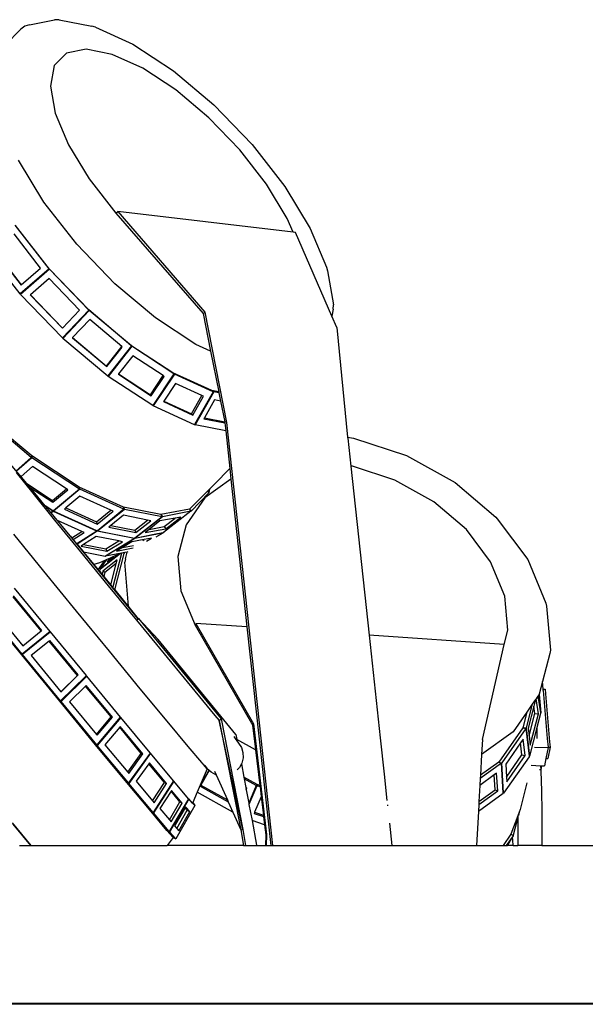
# Model space of a CAD drawing. Units: metres. Extents: x 0.82 to 8.79, y -1.73 to 1.82.
# Drawn here: x 5.73 to 6.04, y -1.73 to -1.18 of the extents above; entities that cross this region are included whole.
import ezdxf

# ---------------------------------------------------------------- set-up
doc = ezdxf.new("R2010")
doc.units = ezdxf.units.M
doc.layers.add('Edges', color=7, linetype='Continuous')

# ---------------------------------------------------------------- blocks, each defined once
blk = doc.blocks.new('Waterfalls ls')
at = {"layer": 'Edges'}
for p, q in [((-0.87658, -0.11505), (-0.87913, -0.11593)), ((-0.87658, -0.11505), (-0.86251, -0.11234)), ((-0.85999, -0.11225), (-0.86251, -0.11234)), ((-0.85999, -0.11225), (-0.84176, -0.11588)), ((-0.89011, -0.12653), (-0.88133, -0.1175)), ((-0.87913, -0.11593), (-0.88133, -0.1175)), ((-0.83967, -0.11648), (-0.84176, -0.11588)), ((-0.83967, -0.11648), (-0.81873, -0.12598)), ((-0.81873, -0.12598), (-0.79615, -0.14078)), ((-0.85596, -0.13088), (-0.86279, -0.13791)), ((-0.84489, -0.12875), (-0.85596, -0.13088)), ((-0.83033, -0.13165), (-0.84489, -0.12875)), ((-0.81326, -0.13939), (-0.83033, -0.13165)), ((-0.86279, -0.13791), (-0.8649, -0.14934)), ((-0.79486, -0.15145), (-0.81326, -0.13939)), ((-0.79615, -0.14078), (-0.77347, -0.15985)), ((-0.8649, -0.14934), (-0.86216, -0.16442)), ((-0.77638, -0.16699), (-0.79486, -0.15145)), ((-0.86216, -0.16442), (-0.85475, -0.18209)), ((-0.77347, -0.15985), (-0.75223, -0.18191)), ((-0.75907, -0.18497), (-0.77638, -0.16699)), ((-0.85475, -0.18209), (-0.84317, -0.20117)), ((-0.74412, -0.20415), (-0.75907, -0.18497)), ((-0.75223, -0.18191), (-0.73388, -0.20545)), ((-0.86847, -0.2142), (-0.88268, -0.19079)), ((-0.84317, -0.20117), (-0.82822, -0.22036)), ((-0.73255, -0.22323), (-0.74412, -0.20415)), ((-0.73388, -0.20545), (-0.71968, -0.22886)), ((-0.85013, -0.23774), (-0.86847, -0.2142)), ((-0.82822, -0.22036), (-0.82727, -0.21945)), ((-0.82727, -0.21945), (-0.77857, -0.27556)), ((-0.72929, -0.231), (-0.82727, -0.21945)), ((-0.82822, -0.22036), (-0.77952, -0.27647)), ((-0.72929, -0.231), (-0.73255, -0.22323)), ((-0.86562, -0.25135), (-0.88464, -0.22696)), ((-0.86537, -0.25156), (-0.88438, -0.22717)), ((-0.72789, -0.23116), (-0.72929, -0.231)), ((-0.71968, -0.22886), (-0.71058, -0.25056)), ((-0.87034, -0.25097), (-0.88517, -0.23194)), ((-0.7076, -0.27783), (-0.72789, -0.23116)), ((-0.88176, -0.26548), (-0.90197, -0.23955)), ((-0.89707, -0.24018), (-0.88123, -0.2605)), ((-0.89681, -0.24039), (-0.88117, -0.26045)), ((-0.82889, -0.2598), (-0.85013, -0.23774)), ((-0.86562, -0.25135), (-0.88176, -0.26548)), ((-0.8654, -0.25162), (-0.8815, -0.26569)), ((-0.88117, -0.26045), (-0.87034, -0.25097)), ((-0.86537, -0.25156), (-0.86562, -0.25135)), ((-0.86537, -0.25156), (-0.8654, -0.25162)), ((-0.84339, -0.27448), (-0.8654, -0.25162)), ((-0.84336, -0.27442), (-0.86537, -0.25156)), ((-0.71058, -0.25056), (-0.7101, -0.25263)), ((-0.7101, -0.25263), (-0.70667, -0.27149)), ((-0.86561, -0.2568), (-0.87606, -0.26594)), ((-0.84858, -0.27448), (-0.86561, -0.2568)), ((-0.88123, -0.2605), (-0.88117, -0.26045)), ((-0.80621, -0.27888), (-0.82889, -0.2598)), ((-0.8815, -0.26569), (-0.88176, -0.26548)), ((-0.8815, -0.26569), (-0.88153, -0.26575)), ((-0.85813, -0.29005), (-0.88153, -0.26575)), ((-0.87606, -0.26594), (-0.8761, -0.26598)), ((-0.8761, -0.26598), (-0.85816, -0.28462)), ((-0.87606, -0.26594), (-0.85813, -0.28456)), ((-0.85813, -0.28456), (-0.84858, -0.27448)), ((-0.84339, -0.27448), (-0.85809, -0.29001)), ((-0.84312, -0.27473), (-0.85786, -0.2903)), ((-0.84336, -0.27442), (-0.84339, -0.27448)), ((-0.81985, -0.29419), (-0.84336, -0.27442)), ((-0.84336, -0.27442), (-0.84312, -0.27473)), ((-0.81961, -0.2945), (-0.84312, -0.27473)), ((-0.70689, -0.27398), (-0.7076, -0.27783)), ((-0.70689, -0.27398), (-0.70667, -0.27149)), ((-0.84292, -0.27977), (-0.85247, -0.28986)), ((-0.82498, -0.29486), (-0.84292, -0.27977)), ((-0.78363, -0.29367), (-0.80621, -0.27888)), ((-0.77952, -0.27647), (-0.77857, -0.27556)), ((-0.77952, -0.27647), (-0.77535, -0.29743)), ((-0.77857, -0.27556), (-0.76642, -0.3373)), ((-0.70481, -0.28425), (-0.7076, -0.27783)), ((-0.85813, -0.28456), (-0.85816, -0.28462)), ((-0.70481, -0.28425), (-0.69879, -0.34556)), ((-0.85809, -0.29001), (-0.85813, -0.29005)), ((-0.85809, -0.29001), (-0.85786, -0.2903)), ((-0.83287, -0.31132), (-0.85786, -0.2903)), ((-0.85247, -0.28986), (-0.85253, -0.28992)), ((-0.85253, -0.28992), (-0.83333, -0.30606)), ((-0.85247, -0.28986), (-0.83357, -0.30575)), ((-0.83357, -0.30575), (-0.82498, -0.29486)), ((-0.83333, -0.30606), (-0.82469, -0.2951)), ((-0.81961, -0.2945), (-0.83284, -0.31128)), ((-0.81932, -0.29472), (-0.83258, -0.31155)), ((-0.82469, -0.2951), (-0.82498, -0.29486)), ((-0.79645, -0.30952), (-0.81985, -0.29419)), ((-0.81985, -0.29419), (-0.81961, -0.2945)), ((-0.81985, -0.29419), (-0.81932, -0.29472)), ((-0.79592, -0.31005), (-0.81932, -0.29472)), ((-0.77535, -0.29743), (-0.78363, -0.29367)), ((-0.81881, -0.30007), (-0.82676, -0.31016)), ((-0.80196, -0.31111), (-0.81881, -0.30007)), ((-0.77535, -0.29743), (-0.77082, -0.32015)), ((-0.83357, -0.30575), (-0.83333, -0.30606)), ((-0.83284, -0.31128), (-0.83287, -0.31132)), ((-0.83284, -0.31128), (-0.83258, -0.31155)), ((-0.8077, -0.32784), (-0.83258, -0.31155)), ((-0.82676, -0.31016), (-0.82686, -0.31028)), ((-0.82686, -0.31028), (-0.8085, -0.32231)), ((-0.82676, -0.31016), (-0.80903, -0.32177)), ((-0.80903, -0.32177), (-0.80196, -0.31111)), ((-0.8085, -0.32231), (-0.80135, -0.31151)), ((-0.79592, -0.31005), (-0.80767, -0.32779)), ((-0.79562, -0.31023), (-0.8074, -0.32802)), ((-0.80135, -0.31151), (-0.80196, -0.31111)), ((-0.77475, -0.31937), (-0.79645, -0.30952)), ((-0.79645, -0.30952), (-0.79562, -0.31023)), ((-0.79645, -0.30952), (-0.79592, -0.31005)), ((-0.77392, -0.32008), (-0.79562, -0.31023)), ((-0.79499, -0.31549), (-0.80154, -0.32537)), ((-0.78029, -0.32216), (-0.79499, -0.31549)), ((-0.80903, -0.32177), (-0.8085, -0.32231)), ((-0.78608, -0.33239), (-0.78029, -0.32216)), ((-0.78525, -0.3331), (-0.77931, -0.3226)), ((-0.77392, -0.32008), (-0.78429, -0.33842)), ((-0.77363, -0.32019), (-0.78404, -0.3386)), ((-0.77931, -0.3226), (-0.78029, -0.32216)), ((-0.77082, -0.32015), (-0.77475, -0.31937)), ((-0.77475, -0.31937), (-0.77363, -0.32019)), ((-0.77475, -0.31937), (-0.77392, -0.32008)), ((-0.7707, -0.32077), (-0.77363, -0.32019)), ((-0.77082, -0.32015), (-0.7707, -0.32077)), ((-0.7707, -0.32077), (-0.76979, -0.32533)), ((-0.80767, -0.32779), (-0.8077, -0.32784)), ((-0.80767, -0.32779), (-0.8074, -0.32802)), ((-0.78433, -0.33849), (-0.8074, -0.32802)), ((-0.80154, -0.32537), (-0.80171, -0.32563)), ((-0.80171, -0.32563), (-0.78525, -0.3331)), ((-0.80154, -0.32537), (-0.78608, -0.33239)), ((-0.77318, -0.32466), (-0.77884, -0.33466)), ((-0.76979, -0.32533), (-0.77318, -0.32466)), ((-0.76979, -0.32533), (-0.76748, -0.33692)), ((-0.87557, -0.35683), (-0.90226, -0.33439)), ((-0.87533, -0.35598), (-0.90202, -0.33353)), ((-0.78608, -0.33239), (-0.78525, -0.3331)), ((-0.77884, -0.33466), (-0.77914, -0.3352)), ((-0.77914, -0.3352), (-0.76737, -0.33754)), ((-0.77884, -0.33466), (-0.76748, -0.33692)), ((-0.78429, -0.33842), (-0.78433, -0.33849)), ((-0.78429, -0.33842), (-0.78404, -0.3386)), ((-0.76688, -0.34202), (-0.78404, -0.3386)), ((-0.76748, -0.33692), (-0.76737, -0.33749)), ((-0.76737, -0.33749), (-0.76737, -0.33754)), ((-0.76737, -0.33754), (-0.76688, -0.34202)), ((-0.76642, -0.3373), (-0.74083, -0.57363)), ((-0.76688, -0.34202), (-0.76462, -0.36294)), ((-0.69879, -0.34556), (-0.69548, -0.34596)), ((-0.69879, -0.34556), (-0.69874, -0.34601)), ((-0.69874, -0.34601), (-0.69705, -0.36161)), ((-0.69548, -0.34596), (-0.66587, -0.35565)), ((-0.87557, -0.35683), (-0.88398, -0.3642)), ((-0.87525, -0.35704), (-0.88375, -0.36448)), ((-0.87533, -0.35598), (-0.87557, -0.35683)), ((-0.84876, -0.37339), (-0.87533, -0.35598)), ((-0.87533, -0.35598), (-0.87525, -0.35704)), ((-0.84868, -0.37444), (-0.87525, -0.35704)), ((-0.66587, -0.35565), (-0.63874, -0.37074)), ((-0.88195, -0.36675), (-0.88849, -0.359)), ((-0.87492, -0.36192), (-0.88127, -0.36748)), ((-0.85594, -0.37435), (-0.87492, -0.36192)), ((-0.76462, -0.36294), (-0.77313, -0.3717)), ((-0.76462, -0.36294), (-0.76397, -0.36885)), ((-0.69601, -0.36173), (-0.69705, -0.36161)), ((-0.69705, -0.36161), (-0.68682, -0.45611)), ((-0.67235, -0.36948), (-0.69601, -0.36173)), ((-0.88396, -0.36526), (-0.87475, -0.3767)), ((-0.87797, -0.37144), (-0.88195, -0.36675)), ((-0.8762, -0.37361), (-0.87797, -0.37144)), ((-0.87797, -0.37144), (-0.86366, -0.38081)), ((-0.8762, -0.37361), (-0.86358, -0.38187)), ((-0.87191, -0.3788), (-0.8762, -0.37361)), ((-0.82412, -0.38457), (-0.84876, -0.37339)), ((-0.84876, -0.37339), (-0.84868, -0.37444)), ((-0.84876, -0.37339), (-0.8484, -0.37457)), ((-0.76397, -0.36885), (-0.77856, -0.37943)), ((-0.77313, -0.3717), (-0.77596, -0.37453)), ((-0.76397, -0.36885), (-0.75503, -0.45148)), ((-0.65067, -0.38153), (-0.67235, -0.36948)), ((-0.63874, -0.37074), (-0.61594, -0.3902)), ((-0.87475, -0.3767), (-0.86253, -0.39177)), ((-0.86776, -0.3838), (-0.87191, -0.3788)), ((-0.86366, -0.38081), (-0.85594, -0.37435)), ((-0.86358, -0.38187), (-0.85519, -0.37485)), ((-0.84868, -0.37444), (-0.86314, -0.38654)), ((-0.8484, -0.37457), (-0.86305, -0.38683)), ((-0.84839, -0.37845), (-0.85624, -0.38502)), ((-0.85519, -0.37485), (-0.85594, -0.37435)), ((-0.82376, -0.38575), (-0.8484, -0.37457)), ((-0.83103, -0.38633), (-0.84839, -0.37845)), ((-0.77856, -0.37943), (-0.7891, -0.3945)), ((-0.77712, -0.37569), (-0.78711, -0.38568)), ((-0.77635, -0.37664), (-0.78621, -0.38679)), ((-0.77596, -0.37453), (-0.77712, -0.37569)), ((-0.77712, -0.37569), (-0.77632, -0.37647)), ((-0.77712, -0.37569), (-0.77642, -0.37655)), ((-0.77632, -0.37647), (-0.77642, -0.37655)), ((-0.77642, -0.37655), (-0.77635, -0.37664)), ((-0.77596, -0.37453), (-0.77632, -0.37647)), ((-0.86746, -0.38417), (-0.86776, -0.3838)), ((-0.86345, -0.38663), (-0.86776, -0.3838)), ((-0.86461, -0.3876), (-0.86746, -0.38417)), ((-0.86345, -0.38679), (-0.86746, -0.38417)), ((-0.86366, -0.38081), (-0.86358, -0.38187)), ((-0.85624, -0.38502), (-0.85702, -0.38568)), ((-0.85624, -0.38502), (-0.83906, -0.39281)), ((-0.80309, -0.38876), (-0.82412, -0.38457)), ((-0.82412, -0.38457), (-0.82352, -0.38579)), ((-0.82412, -0.38457), (-0.82376, -0.38575)), ((-0.63246, -0.39708), (-0.65067, -0.38153)), ((-0.86451, -0.38753), (-0.86461, -0.3876)), ((-0.86445, -0.3878), (-0.86461, -0.3876)), ((-0.86345, -0.38679), (-0.86451, -0.38753)), ((-0.86451, -0.38753), (-0.86435, -0.38773)), ((-0.86435, -0.38773), (-0.86445, -0.3878)), ((-0.86101, -0.39192), (-0.86445, -0.3878)), ((-0.86317, -0.38691), (-0.86435, -0.38773)), ((-0.86345, -0.38663), (-0.86345, -0.38679)), ((-0.86333, -0.3867), (-0.86345, -0.38663)), ((-0.86323, -0.38661), (-0.86333, -0.3867)), ((-0.86314, -0.38654), (-0.86323, -0.38661)), ((-0.86323, -0.38661), (-0.86317, -0.38691)), ((-0.83888, -0.39793), (-0.86317, -0.38691)), ((-0.86314, -0.38654), (-0.86305, -0.38683)), ((-0.83891, -0.39778), (-0.86305, -0.38683)), ((-0.85702, -0.38568), (-0.83869, -0.394)), ((-0.83906, -0.39281), (-0.83103, -0.38633)), ((-0.83869, -0.394), (-0.82986, -0.38687)), ((-0.82376, -0.38575), (-0.8386, -0.39773)), ((-0.82352, -0.38579), (-0.83852, -0.39789)), ((-0.82408, -0.38911), (-0.83116, -0.39482)), ((-0.82986, -0.38687), (-0.83103, -0.38633)), ((-0.81054, -0.39181), (-0.82408, -0.38911)), ((-0.80249, -0.38998), (-0.82352, -0.38579)), ((-0.80249, -0.38998), (-0.81766, -0.40192)), ((-0.80232, -0.38995), (-0.81761, -0.40199)), ((-0.78711, -0.38568), (-0.80309, -0.38876)), ((-0.80309, -0.38876), (-0.80232, -0.38995)), ((-0.80309, -0.38876), (-0.80249, -0.38998)), ((-0.78633, -0.38687), (-0.80232, -0.38995)), ((-0.78633, -0.38687), (-0.80166, -0.3988)), ((-0.80047, -0.3966), (-0.79209, -0.39007)), ((-0.79209, -0.39007), (-0.79515, -0.39066)), ((-0.78711, -0.38568), (-0.78664, -0.38626)), ((-0.78711, -0.38568), (-0.78669, -0.38631)), ((-0.78664, -0.38626), (-0.78669, -0.38631)), ((-0.78669, -0.38631), (-0.78633, -0.38687)), ((-0.78664, -0.38626), (-0.78621, -0.38679)), ((-0.78621, -0.38679), (-0.78633, -0.38687)), ((-0.61594, -0.3902), (-0.61526, -0.39101)), ((-0.86253, -0.39177), (-0.84812, -0.40945)), ((-0.86098, -0.39194), (-0.86101, -0.39192)), ((-0.84729, -0.39815), (-0.86098, -0.39194)), ((-0.85904, -0.39434), (-0.86098, -0.39194)), ((-0.84423, -0.41232), (-0.85904, -0.39434)), ((-0.83906, -0.39281), (-0.83869, -0.394)), ((-0.83116, -0.39482), (-0.83226, -0.39571)), ((-0.83226, -0.39571), (-0.81716, -0.39872)), ((-0.83116, -0.39482), (-0.81776, -0.3975)), ((-0.81776, -0.3975), (-0.81054, -0.39181)), ((-0.81716, -0.39872), (-0.80882, -0.39216)), ((-0.80882, -0.39216), (-0.81054, -0.39181)), ((-0.80365, -0.3923), (-0.80965, -0.39703)), ((-0.80965, -0.39703), (-0.80125, -0.39541)), ((-0.79515, -0.39066), (-0.80365, -0.3923)), ((-0.80125, -0.39541), (-0.79515, -0.39066)), ((-0.80125, -0.39541), (-0.80047, -0.3966)), ((-0.7891, -0.3945), (-0.79366, -0.41218)), ((-0.61526, -0.39101), (-0.5981, -0.41385)), ((-0.86856, -0.42032), (-0.88539, -0.39967)), ((-0.85283, -0.4017), (-0.85354, -0.40085)), ((-0.85283, -0.4017), (-0.84729, -0.39815)), ((-0.85207, -0.40264), (-0.846, -0.39873)), ((-0.83888, -0.39793), (-0.85003, -0.40509)), ((-0.83865, -0.39797), (-0.84994, -0.40522)), ((-0.846, -0.39873), (-0.84729, -0.39815)), ((-0.83939, -0.40092), (-0.84629, -0.40535)), ((-0.82665, -0.40346), (-0.83939, -0.40092)), ((-0.83891, -0.39778), (-0.83888, -0.39793)), ((-0.83876, -0.39785), (-0.83891, -0.39778)), ((-0.83871, -0.39781), (-0.83876, -0.39785)), ((-0.8386, -0.39773), (-0.83871, -0.39781)), ((-0.83871, -0.39781), (-0.83865, -0.39797)), ((-0.81791, -0.40211), (-0.83865, -0.39797)), ((-0.8386, -0.39773), (-0.83852, -0.39789)), ((-0.81795, -0.40199), (-0.83852, -0.39789)), ((-0.81776, -0.3975), (-0.81716, -0.39872)), ((-0.80609, -0.39982), (-0.81774, -0.40207)), ((-0.80595, -0.39974), (-0.81761, -0.40199)), ((-0.8119, -0.3988), (-0.80047, -0.3966)), ((-0.80965, -0.39703), (-0.8119, -0.3988)), ((-0.80209, -0.39905), (-0.80609, -0.39982)), ((-0.80595, -0.39974), (-0.80609, -0.39982)), ((-0.80209, -0.39905), (-0.80596, -0.4014)), ((-0.802, -0.39898), (-0.80595, -0.39974)), ((-0.80198, -0.39903), (-0.80209, -0.39905)), ((-0.802, -0.39898), (-0.80198, -0.39903)), ((-0.80196, -0.39898), (-0.802, -0.39898)), ((-0.80196, -0.39898), (-0.80198, -0.39903)), ((-0.80185, -0.39895), (-0.80196, -0.39898)), ((-0.80173, -0.39887), (-0.80185, -0.39895)), ((-0.80166, -0.3988), (-0.80173, -0.39887)), ((-0.61895, -0.41505), (-0.63246, -0.39708)), ((-0.85235, -0.40229), (-0.85283, -0.4017)), ((-0.85003, -0.40509), (-0.85166, -0.40313)), ((-0.85003, -0.40509), (-0.84994, -0.40522)), ((-0.84994, -0.40522), (-0.84654, -0.40935)), ((-0.84629, -0.40535), (-0.84772, -0.40627)), ((-0.84772, -0.40627), (-0.83337, -0.40913)), ((-0.84629, -0.40535), (-0.83384, -0.40783)), ((-0.81791, -0.40211), (-0.83412, -0.41196)), ((-0.81774, -0.40207), (-0.83409, -0.41201)), ((-0.83384, -0.40783), (-0.82665, -0.40346)), ((-0.83337, -0.40913), (-0.82468, -0.40385)), ((-0.82468, -0.40385), (-0.82665, -0.40346)), ((-0.81938, -0.40402), (-0.8245, -0.40713)), ((-0.8245, -0.40713), (-0.81849, -0.40598)), ((-0.81244, -0.40268), (-0.81938, -0.40402)), ((-0.81795, -0.40199), (-0.81791, -0.40211)), ((-0.81777, -0.40201), (-0.81795, -0.40199)), ((-0.81766, -0.40192), (-0.81777, -0.40201)), ((-0.81777, -0.40201), (-0.81774, -0.40207)), ((-0.81766, -0.40192), (-0.81761, -0.40199)), ((-0.81316, -0.40311), (-0.81244, -0.40268)), ((-0.80833, -0.40189), (-0.81244, -0.40268)), ((-0.81124, -0.40362), (-0.80833, -0.40189)), ((-0.84812, -0.40945), (-0.83251, -0.42853)), ((-0.84654, -0.40935), (-0.84629, -0.40965)), ((-0.83427, -0.41205), (-0.84629, -0.40965)), ((-0.84629, -0.40965), (-0.8406, -0.41658)), ((-0.82849, -0.4315), (-0.84423, -0.41232)), ((-0.82653, -0.41088), (-0.83702, -0.41914)), ((-0.82567, -0.41051), (-0.83685, -0.4193)), ((-0.83412, -0.41196), (-0.83427, -0.41205)), ((-0.83412, -0.41196), (-0.83409, -0.41201)), ((-0.82519, -0.41029), (-0.83409, -0.41201)), ((-0.83384, -0.40783), (-0.83337, -0.40913)), ((-0.83315, -0.41503), (-0.82956, -0.4122)), ((-0.82956, -0.4122), (-0.83188, -0.41322)), ((-0.8299, -0.42962), (-0.8249, -0.41024)), ((-0.82653, -0.41088), (-0.82956, -0.4122)), ((-0.82895, -0.43078), (-0.82371, -0.4105)), ((-0.8245, -0.40713), (-0.82786, -0.40917)), ((-0.82786, -0.40917), (-0.81858, -0.40738)), ((-0.82567, -0.41051), (-0.82653, -0.41088)), ((-0.82519, -0.41029), (-0.82567, -0.41051)), ((-0.8249, -0.41024), (-0.82519, -0.41029)), ((-0.8243, -0.41012), (-0.8249, -0.41024)), ((-0.82415, -0.41009), (-0.8243, -0.41012)), ((-0.82371, -0.4105), (-0.8243, -0.41012)), ((-0.82331, -0.40993), (-0.82415, -0.41009)), ((-0.82371, -0.4105), (-0.82415, -0.41009)), ((-0.82371, -0.4105), (-0.82331, -0.40993)), ((-0.822, -0.40968), (-0.82331, -0.40993)), ((-0.82297, -0.41345), (-0.822, -0.40968)), ((-0.82167, -0.40962), (-0.822, -0.40968)), ((-0.79366, -0.41218), (-0.79194, -0.43126)), ((-0.83746, -0.41566), (-0.8406, -0.41658)), ((-0.8406, -0.41658), (-0.83814, -0.41958)), ((-0.83814, -0.41958), (-0.8345, -0.41436)), ((-0.8345, -0.41436), (-0.83746, -0.41566)), ((-0.83702, -0.41914), (-0.83333, -0.41385)), ((-0.82757, -0.41409), (-0.83559, -0.4204)), ((-0.82807, -0.41602), (-0.83452, -0.4211)), ((-0.83333, -0.41385), (-0.8345, -0.41436)), ((-0.83188, -0.41322), (-0.83333, -0.41385)), ((-0.83188, -0.41322), (-0.83315, -0.41503)), ((-0.83118, -0.42806), (-0.82807, -0.41602)), ((-0.82807, -0.41602), (-0.82757, -0.41409)), ((-0.82297, -0.41345), (-0.82336, -0.41539)), ((-0.82116, -0.43985), (-0.82336, -0.41539)), ((-0.61107, -0.43423), (-0.61895, -0.41505)), ((-0.5981, -0.41385), (-0.58809, -0.43822)), ((-0.85032, -0.4426), (-0.86856, -0.42032)), ((-0.83814, -0.41958), (-0.83732, -0.42058)), ((-0.83732, -0.42058), (-0.83703, -0.41944)), ((-0.83732, -0.42058), (-0.83604, -0.42213)), ((-0.83685, -0.4193), (-0.83703, -0.41944)), ((-0.83685, -0.4193), (-0.83702, -0.41914)), ((-0.83559, -0.4204), (-0.83604, -0.42213)), ((-0.83604, -0.42213), (-0.83509, -0.4233)), ((-0.83452, -0.4211), (-0.83559, -0.4204)), ((-0.83452, -0.4211), (-0.83509, -0.4233)), ((-0.83509, -0.4233), (-0.83118, -0.42806)), ((-0.83251, -0.42853), (-0.81676, -0.44771)), ((-0.83118, -0.42806), (-0.8299, -0.42962)), ((-0.86963, -0.45345), (-0.88541, -0.43416)), ((-0.86501, -0.45405), (-0.88486, -0.42979)), ((-0.8299, -0.42962), (-0.82895, -0.43078)), ((-0.82895, -0.43078), (-0.82815, -0.43175)), ((-0.81584, -0.44695), (-0.82849, -0.4315)), ((-0.82815, -0.43175), (-0.82104, -0.44044)), ((-0.79194, -0.43126), (-0.78406, -0.45044)), ((-0.60936, -0.45331), (-0.61107, -0.43423)), ((-0.87001, -0.45375), (-0.88566, -0.43462)), ((-0.82116, -0.43985), (-0.82104, -0.44044)), ((-0.58809, -0.43822), (-0.58773, -0.43996)), ((-0.58773, -0.43996), (-0.58553, -0.46443)), ((-0.88092, -0.46711), (-0.90202, -0.44131)), ((-0.88067, -0.46664), (-0.90178, -0.44084)), ((-0.89679, -0.44189), (-0.88032, -0.46203)), ((-0.83193, -0.46501), (-0.85032, -0.4426)), ((-0.82104, -0.44044), (-0.81576, -0.44689)), ((-0.81676, -0.44771), (-0.81584, -0.44695)), ((-0.81676, -0.44771), (-0.77303, -0.50089)), ((-0.81584, -0.44695), (-0.81576, -0.44689)), ((-0.81576, -0.44689), (-0.81566, -0.4468)), ((-0.81566, -0.4468), (-0.76951, -0.50291)), ((-0.80457, -0.45851), (-0.81566, -0.4468)), ((-0.78406, -0.45044), (-0.78369, -0.44953)), ((-0.78406, -0.45044), (-0.7518, -0.50655)), ((-0.78369, -0.44953), (-0.75143, -0.50564)), ((-0.75503, -0.45148), (-0.78369, -0.44953)), ((-0.86526, -0.45452), (-0.88092, -0.46711)), ((-0.86501, -0.45405), (-0.88067, -0.46664)), ((-0.86478, -0.45431), (-0.88044, -0.4669)), ((-0.88032, -0.46203), (-0.87001, -0.45375)), ((-0.87001, -0.45375), (-0.86963, -0.45345)), ((-0.86526, -0.45452), (-0.86501, -0.45405)), ((-0.86526, -0.45452), (-0.86478, -0.45431)), ((-0.84475, -0.4787), (-0.86478, -0.45431)), ((-0.75503, -0.45148), (-0.7418, -0.57363)), ((-0.6114, -0.46124), (-0.68682, -0.45611)), ((-0.68682, -0.45611), (-0.68062, -0.5134)), ((-0.6114, -0.46124), (-0.60936, -0.45331)), ((-0.86551, -0.45935), (-0.87569, -0.46753)), ((-0.86512, -0.45904), (-0.86551, -0.45935)), ((-0.84977, -0.47853), (-0.86551, -0.45935)), ((-0.84929, -0.47832), (-0.86512, -0.45904)), ((-0.76128, -0.51161), (-0.80457, -0.45851)), ((-0.62345, -0.51434), (-0.61127, -0.46124)), ((-0.61127, -0.46124), (-0.6114, -0.46124)), ((-0.88092, -0.46711), (-0.88067, -0.46664)), ((-0.88092, -0.46711), (-0.88044, -0.4669)), ((-0.85963, -0.49304), (-0.88092, -0.46711)), ((-0.85915, -0.49283), (-0.88044, -0.4669)), ((-0.87569, -0.46753), (-0.85913, -0.48771)), ((-0.81463, -0.486), (-0.83193, -0.46501)), ((-0.58592, -0.46636), (-0.58996, -0.48204)), ((-0.58553, -0.46443), (-0.58592, -0.46636)), ((-0.85913, -0.48771), (-0.84977, -0.47853)), ((-0.85901, -0.48786), (-0.84929, -0.47832)), ((-0.84977, -0.47853), (-0.84929, -0.47832)), ((-0.84499, -0.47893), (-0.85915, -0.49283)), ((-0.84452, -0.47897), (-0.85891, -0.4931)), ((-0.84475, -0.4787), (-0.84499, -0.47893)), ((-0.84499, -0.47893), (-0.84452, -0.47897)), ((-0.82568, -0.50183), (-0.84452, -0.47897)), ((-0.58996, -0.48204), (-0.59178, -0.4891)), ((-0.58996, -0.48204), (-0.5899, -0.48204)), ((-0.58957, -0.4862), (-0.5899, -0.48204)), ((-0.85913, -0.48771), (-0.85901, -0.48786)), ((-0.84518, -0.48451), (-0.85417, -0.49333)), ((-0.84481, -0.48415), (-0.84518, -0.48451)), ((-0.83094, -0.50179), (-0.84518, -0.48451)), ((-0.83022, -0.50185), (-0.84481, -0.48415)), ((-0.79961, -0.50416), (-0.81463, -0.486)), ((-0.59202, -0.48944), (-0.59222, -0.48977)), ((-0.59187, -0.48922), (-0.59202, -0.48944)), ((-0.59167, -0.49336), (-0.59202, -0.48944)), ((-0.59178, -0.4891), (-0.59187, -0.48922)), ((-0.59187, -0.48922), (-0.59095, -0.49942)), ((-0.58957, -0.4862), (-0.58843, -0.48624)), ((-0.58951, -0.48692), (-0.58957, -0.4862)), ((-0.58951, -0.48692), (-0.58725, -0.51377)), ((-0.58843, -0.48624), (-0.58822, -0.48886)), ((-0.58822, -0.48886), (-0.58595, -0.51575)), ((-0.85963, -0.49304), (-0.85915, -0.49283)), ((-0.8396, -0.51735), (-0.85963, -0.49304)), ((-0.85963, -0.49304), (-0.85891, -0.4931)), ((-0.83889, -0.5174), (-0.85891, -0.4931)), ((-0.85417, -0.49333), (-0.83918, -0.51152)), ((-0.59563, -0.49471), (-0.59903, -0.50791)), ((-0.59563, -0.49471), (-0.59869, -0.49909)), ((-0.59378, -0.49207), (-0.59563, -0.49471)), ((-0.59378, -0.49207), (-0.59475, -0.49583)), ((-0.59351, -0.49167), (-0.59378, -0.49207)), ((-0.5929, -0.4908), (-0.59351, -0.49167)), ((-0.59224, -0.49995), (-0.59351, -0.49167)), ((-0.5925, -0.49019), (-0.5929, -0.4908)), ((-0.59239, -0.49002), (-0.5925, -0.49019)), ((-0.5925, -0.49019), (-0.59109, -0.49944)), ((-0.59222, -0.48977), (-0.59239, -0.49002)), ((-0.59239, -0.49002), (-0.59095, -0.49942)), ((-0.59222, -0.48977), (-0.59167, -0.49336)), ((-0.59869, -0.49909), (-0.6064, -0.51013)), ((-0.59869, -0.49909), (-0.60093, -0.50778)), ((-0.59475, -0.49583), (-0.5979, -0.50802)), ((-0.59739, -0.51241), (-0.59414, -0.49982)), ((-0.59679, -0.51758), (-0.59224, -0.49995)), ((-0.59414, -0.49982), (-0.59475, -0.49583)), ((-0.59414, -0.49982), (-0.59224, -0.49995)), ((-0.59103, -0.49978), (-0.59307, -0.50769)), ((-0.59109, -0.49944), (-0.59095, -0.49942)), ((-0.59109, -0.49944), (-0.59103, -0.49978)), ((-0.83918, -0.51152), (-0.83094, -0.50179)), ((-0.8258, -0.50197), (-0.83889, -0.5174)), ((-0.83881, -0.51197), (-0.83022, -0.50185)), ((-0.82545, -0.50208), (-0.83866, -0.51766)), ((-0.83094, -0.50179), (-0.83022, -0.50185)), ((-0.82568, -0.50183), (-0.8258, -0.50197)), ((-0.8258, -0.50197), (-0.82545, -0.50208)), ((-0.80909, -0.52185), (-0.82545, -0.50208)), ((-0.78788, -0.51824), (-0.79961, -0.50416)), ((-0.77303, -0.50089), (-0.77062, -0.50382)), ((-0.77062, -0.50382), (-0.76951, -0.50291)), ((-0.77062, -0.50382), (-0.75845, -0.56484)), ((-0.75735, -0.56465), (-0.77062, -0.50382)), ((-0.76951, -0.50291), (-0.75735, -0.56465)), ((-0.7518, -0.50655), (-0.75143, -0.50564)), ((-0.75143, -0.50564), (-0.74421, -0.56738)), ((-0.83918, -0.51152), (-0.83881, -0.51197)), ((-0.82617, -0.50753), (-0.83443, -0.51727)), ((-0.82582, -0.50712), (-0.82617, -0.50753)), ((-0.81408, -0.52214), (-0.82617, -0.50753)), ((-0.81314, -0.52245), (-0.82582, -0.50712)), ((-0.74421, -0.56738), (-0.7518, -0.50655)), ((-0.7518, -0.50655), (-0.75019, -0.52017)), ((-0.6064, -0.51013), (-0.62393, -0.52283)), ((-0.60093, -0.50778), (-0.61433, -0.52695)), ((-0.59923, -0.50821), (-0.61262, -0.52737)), ((-0.60093, -0.50778), (-0.59903, -0.50791)), ((-0.60093, -0.50778), (-0.59923, -0.50821)), ((-0.59923, -0.50821), (-0.59744, -0.52367)), ((-0.59903, -0.50791), (-0.5972, -0.52369)), ((-0.5979, -0.50802), (-0.59739, -0.51241)), ((-0.59307, -0.50769), (-0.5972, -0.52369)), ((-0.59307, -0.50769), (-0.59318, -0.51375)), ((-0.76243, -0.51274), (-0.76155, -0.51386)), ((-0.76155, -0.51386), (-0.76062, -0.51515)), ((-0.76128, -0.51161), (-0.76078, -0.51428)), ((-0.75019, -0.52017), (-0.76078, -0.51428)), ((-0.76078, -0.51428), (-0.76062, -0.51515)), ((-0.76062, -0.51515), (-0.75975, -0.51635)), ((-0.75975, -0.51635), (-0.75819, -0.51886)), ((-0.68062, -0.5134), (-0.67842, -0.5337)), ((-0.62345, -0.51434), (-0.62393, -0.52283)), ((-0.60217, -0.5163), (-0.61051, -0.52822)), ((-0.60075, -0.51427), (-0.60217, -0.5163)), ((-0.6014, -0.52297), (-0.60217, -0.5163)), ((-0.5997, -0.52339), (-0.60075, -0.51427)), ((-0.59739, -0.51241), (-0.59679, -0.51758)), ((-0.58725, -0.51377), (-0.58681, -0.51868)), ((-0.58595, -0.51575), (-0.58569, -0.51872)), ((-0.82221, -0.53836), (-0.8396, -0.51735)), ((-0.8396, -0.51735), (-0.83866, -0.51766)), ((-0.8396, -0.51735), (-0.83889, -0.5174)), ((-0.82126, -0.53867), (-0.83866, -0.51766)), ((-0.83443, -0.51727), (-0.8217, -0.53266)), ((-0.8217, -0.53266), (-0.81408, -0.52214)), ((-0.80916, -0.52195), (-0.82126, -0.53867)), ((-0.82107, -0.53342), (-0.81314, -0.52245)), ((-0.80888, -0.52208), (-0.82106, -0.5389)), ((-0.81408, -0.52214), (-0.81314, -0.52245)), ((-0.80909, -0.52185), (-0.80916, -0.52195)), ((-0.80916, -0.52195), (-0.80888, -0.52208)), ((-0.79611, -0.53741), (-0.80888, -0.52208)), ((-0.78024, -0.52729), (-0.78788, -0.51824)), ((-0.75819, -0.51886), (-0.75734, -0.52168)), ((-0.75734, -0.52168), (-0.75724, -0.52463)), ((-0.75019, -0.52017), (-0.74783, -0.54012)), ((-0.59442, -0.51863), (-0.59439, -0.51863)), ((-0.59439, -0.51863), (-0.58679, -0.51893)), ((-0.58679, -0.51893), (-0.58804, -0.52498)), ((-0.58569, -0.51872), (-0.58699, -0.52502)), ((-0.58681, -0.51868), (-0.58569, -0.51872)), ((-0.58681, -0.51868), (-0.58679, -0.51893)), ((-0.80991, -0.52788), (-0.81697, -0.53763)), ((-0.80958, -0.52742), (-0.80991, -0.52788)), ((-0.8012, -0.53833), (-0.80991, -0.52788)), ((-0.80005, -0.53887), (-0.80958, -0.52742)), ((-0.77962, -0.52799), (-0.78024, -0.52729)), ((-0.77957, -0.52791), (-0.77962, -0.52799)), ((-0.77936, -0.52827), (-0.77962, -0.52799)), ((-0.75819, -0.52802), (-0.75931, -0.5301)), ((-0.75791, -0.5275), (-0.75819, -0.52802)), ((-0.75819, -0.52802), (-0.75679, -0.5355)), ((-0.75724, -0.52463), (-0.75791, -0.5275)), ((-0.61291, -0.5276), (-0.62469, -0.53614)), ((-0.62393, -0.52283), (-0.62459, -0.53438)), ((-0.61433, -0.52695), (-0.62459, -0.53438)), ((-0.61433, -0.52695), (-0.61291, -0.5276)), ((-0.61433, -0.52695), (-0.61262, -0.52737)), ((-0.61195, -0.54429), (-0.61291, -0.5276)), ((-0.61164, -0.54437), (-0.61262, -0.52737)), ((-0.5974, -0.52399), (-0.61164, -0.54437)), ((-0.61009, -0.5354), (-0.6014, -0.52297)), ((-0.60994, -0.53805), (-0.5997, -0.52339)), ((-0.6014, -0.52297), (-0.5997, -0.52339)), ((-0.59744, -0.52367), (-0.5972, -0.52369)), ((-0.59744, -0.52367), (-0.5974, -0.52399)), ((-0.58804, -0.52498), (-0.58889, -0.5291)), ((-0.58804, -0.52498), (-0.58699, -0.52502)), ((-0.8217, -0.53266), (-0.82107, -0.53342)), ((-0.77722, -0.53068), (-0.78284, -0.5438)), ((-0.77635, -0.53149), (-0.78125, -0.54036)), ((-0.77623, -0.5316), (-0.78077, -0.53983)), ((-0.7793, -0.52816), (-0.77936, -0.52827)), ((-0.77722, -0.53068), (-0.77936, -0.52827)), ((-0.77851, -0.5289), (-0.77722, -0.53068)), ((-0.77635, -0.53149), (-0.77722, -0.53068)), ((-0.77627, -0.53135), (-0.77635, -0.53149)), ((-0.77623, -0.5316), (-0.77635, -0.53149)), ((-0.77616, -0.53147), (-0.77623, -0.5316)), ((-0.77507, -0.53269), (-0.77623, -0.5316)), ((-0.77247, -0.53409), (-0.77507, -0.53269)), ((-0.77313, -0.53207), (-0.7722, -0.53415)), ((-0.75931, -0.5301), (-0.76044, -0.5313)), ((-0.61554, -0.5332), (-0.61686, -0.53416)), ((-0.61497, -0.5431), (-0.61554, -0.5332)), ((-0.61051, -0.52822), (-0.61009, -0.5354)), ((-0.59633, -0.5288), (-0.591, -0.52901)), ((-0.59166, -0.53116), (-0.59087, -0.5312)), ((-0.591, -0.52901), (-0.59087, -0.5312)), ((-0.591, -0.52901), (-0.59041, -0.52903)), ((-0.59087, -0.5312), (-0.59088, -0.53194)), ((-0.59088, -0.53194), (-0.59053, -0.54328)), ((-0.59041, -0.52903), (-0.59087, -0.5312)), ((-0.59041, -0.52903), (-0.58889, -0.5291)), ((-0.80863, -0.55466), (-0.82221, -0.53836)), ((-0.82221, -0.53836), (-0.82106, -0.5389)), ((-0.82221, -0.53836), (-0.82126, -0.53867)), ((-0.80748, -0.5552), (-0.82106, -0.5389)), ((-0.81697, -0.53763), (-0.80779, -0.54865)), ((-0.80779, -0.54865), (-0.8012, -0.53833)), ((-0.79615, -0.53747), (-0.80748, -0.5552)), ((-0.79594, -0.53758), (-0.80731, -0.55537)), ((-0.80694, -0.54966), (-0.80005, -0.53887)), ((-0.8012, -0.53833), (-0.80005, -0.53887)), ((-0.79611, -0.53741), (-0.79615, -0.53747)), ((-0.79615, -0.53747), (-0.79594, -0.53758)), ((-0.78763, -0.54743), (-0.79594, -0.53758)), ((-0.7722, -0.53415), (-0.77247, -0.53409)), ((-0.7722, -0.53415), (-0.76597, -0.54806)), ((-0.74941, -0.5396), (-0.75679, -0.5355)), ((-0.75679, -0.5355), (-0.75662, -0.53639)), ((-0.74988, -0.54014), (-0.75662, -0.53639)), ((-0.75662, -0.53639), (-0.75571, -0.54122)), ((-0.67842, -0.5337), (-0.67683, -0.54836)), ((-0.61686, -0.53416), (-0.62491, -0.53999)), ((-0.62469, -0.53614), (-0.62491, -0.53999)), ((-0.62459, -0.53438), (-0.62469, -0.53614)), ((-0.61639, -0.54245), (-0.61686, -0.53416)), ((-0.61009, -0.5354), (-0.60994, -0.53805)), ((-0.5986, -0.53867), (-0.60244, -0.55353)), ((-0.79749, -0.54332), (-0.80366, -0.55298)), ((-0.79718, -0.54284), (-0.79749, -0.54332)), ((-0.79249, -0.54925), (-0.79749, -0.54332)), ((-0.79117, -0.54995), (-0.79718, -0.54284)), ((-0.78284, -0.5438), (-0.78534, -0.54965)), ((-0.76291, -0.55488), (-0.78284, -0.5438)), ((-0.78077, -0.53983), (-0.78125, -0.54036)), ((-0.78125, -0.54036), (-0.76549, -0.54912)), ((-0.78077, -0.53983), (-0.76597, -0.54806)), ((-0.75504, -0.5416), (-0.75571, -0.54122)), ((-0.75571, -0.54122), (-0.75545, -0.54258)), ((-0.75545, -0.54258), (-0.75504, -0.5416)), ((-0.75545, -0.54258), (-0.75406, -0.54998)), ((-0.74988, -0.54014), (-0.75406, -0.54998)), ((-0.74941, -0.5396), (-0.75399, -0.55039)), ((-0.74954, -0.54031), (-0.75393, -0.55067)), ((-0.74941, -0.5396), (-0.74988, -0.54014)), ((-0.74941, -0.5396), (-0.74954, -0.54031)), ((-0.74774, -0.5409), (-0.74954, -0.54031)), ((-0.74783, -0.54012), (-0.74941, -0.5396)), ((-0.74783, -0.54012), (-0.74774, -0.5409)), ((-0.74774, -0.5409), (-0.7471, -0.54631)), ((-0.62552, -0.55074), (-0.61497, -0.5431)), ((-0.62491, -0.53999), (-0.62542, -0.54899)), ((-0.62542, -0.54899), (-0.61639, -0.54245)), ((-0.61639, -0.54245), (-0.61497, -0.5431)), ((-0.61195, -0.54429), (-0.61164, -0.54437)), ((-0.61193, -0.54459), (-0.61195, -0.54429)), ((-0.59053, -0.54328), (-0.59032, -0.55447)), ((-0.80779, -0.54865), (-0.80694, -0.54966)), ((-0.78765, -0.54746), (-0.79847, -0.56584)), ((-0.79837, -0.55924), (-0.79249, -0.54925)), ((-0.78752, -0.54754), (-0.79836, -0.56595)), ((-0.79735, -0.56045), (-0.79117, -0.54995)), ((-0.79249, -0.54925), (-0.79117, -0.54995)), ((-0.78763, -0.54743), (-0.78765, -0.54746)), ((-0.78765, -0.54746), (-0.78752, -0.54754)), ((-0.78543, -0.54988), (-0.78752, -0.54754)), ((-0.78534, -0.54965), (-0.78543, -0.54988)), ((-0.78423, -0.55123), (-0.78543, -0.54988)), ((-0.78534, -0.54965), (-0.78423, -0.55123)), ((-0.76597, -0.54806), (-0.76549, -0.54912)), ((-0.76549, -0.54912), (-0.76291, -0.55488)), ((-0.75406, -0.54998), (-0.75399, -0.55039)), ((-0.7471, -0.54631), (-0.75081, -0.55505)), ((-0.7471, -0.54631), (-0.74587, -0.55666)), ((-0.61193, -0.54459), (-0.62574, -0.5546)), ((-0.62542, -0.54899), (-0.62552, -0.55074)), ((-0.79979, -0.56513), (-0.80863, -0.55466)), ((-0.80863, -0.55466), (-0.80731, -0.55537)), ((-0.80863, -0.55466), (-0.80748, -0.5552)), ((-0.79847, -0.56584), (-0.80731, -0.55537)), ((-0.80366, -0.55298), (-0.79837, -0.55924)), ((-0.78964, -0.55249), (-0.79556, -0.56255)), ((-0.78423, -0.55123), (-0.79485, -0.56985)), ((-0.78418, -0.55126), (-0.79481, -0.56991)), ((-0.79422, -0.56405), (-0.78841, -0.55386)), ((-0.79306, -0.56536), (-0.78698, -0.55468)), ((-0.78945, -0.55216), (-0.78964, -0.55249)), ((-0.78894, -0.55327), (-0.78964, -0.55249)), ((-0.78939, -0.55207), (-0.78945, -0.55216)), ((-0.78945, -0.55216), (-0.7888, -0.55305)), ((-0.78936, -0.55201), (-0.78939, -0.55207)), ((-0.78939, -0.55207), (-0.78922, -0.55216)), ((-0.78922, -0.55216), (-0.78936, -0.55201)), ((-0.78866, -0.55279), (-0.78922, -0.55216)), ((-0.7888, -0.55305), (-0.78894, -0.55327)), ((-0.78891, -0.55331), (-0.78894, -0.55327)), ((-0.7888, -0.55305), (-0.78891, -0.55331)), ((-0.78861, -0.55365), (-0.78891, -0.55331)), ((-0.78866, -0.55279), (-0.7888, -0.55305)), ((-0.78863, -0.55283), (-0.7888, -0.55305)), ((-0.7888, -0.55305), (-0.7885, -0.55347)), ((-0.78863, -0.55283), (-0.78866, -0.55279)), ((-0.78833, -0.55317), (-0.78863, -0.55283)), ((-0.78861, -0.55365), (-0.7885, -0.55347)), ((-0.78841, -0.55386), (-0.78861, -0.55365)), ((-0.7885, -0.55347), (-0.78833, -0.55317)), ((-0.7885, -0.55347), (-0.78817, -0.55393)), ((-0.78841, -0.55386), (-0.7882, -0.55399)), ((-0.78766, -0.55391), (-0.78833, -0.55317)), ((-0.78817, -0.55393), (-0.7882, -0.55399)), ((-0.7882, -0.55399), (-0.78782, -0.5542)), ((-0.78817, -0.55393), (-0.78779, -0.55414)), ((-0.78779, -0.55414), (-0.78782, -0.5542)), ((-0.78782, -0.5542), (-0.78698, -0.55468)), ((-0.78766, -0.55391), (-0.78779, -0.55414)), ((-0.78779, -0.55414), (-0.78711, -0.55453)), ((-0.78711, -0.55453), (-0.78766, -0.55391)), ((-0.78698, -0.55468), (-0.78711, -0.55453)), ((-0.78423, -0.55123), (-0.78418, -0.55126)), ((-0.76291, -0.55488), (-0.75845, -0.56484)), ((-0.75399, -0.55039), (-0.75393, -0.55067)), ((-0.75393, -0.55067), (-0.75223, -0.55969)), ((-0.75081, -0.55505), (-0.75109, -0.55571)), ((-0.75081, -0.55505), (-0.74587, -0.55666)), ((-0.67655, -0.55094), (-0.67651, -0.55135)), ((-0.62574, -0.5546), (-0.62682, -0.57363)), ((-0.62552, -0.55074), (-0.62574, -0.5546)), ((-0.60293, -0.55488), (-0.60374, -0.55704)), ((-0.60293, -0.55488), (-0.60343, -0.55678)), ((-0.60244, -0.55353), (-0.60293, -0.55488)), ((-0.59032, -0.55447), (-0.59026, -0.56475)), ((-0.87555, -0.57363), (-0.8861, -0.56089)), ((-0.79837, -0.55924), (-0.79735, -0.56045)), ((-0.74525, -0.56198), (-0.75223, -0.55969)), ((-0.75223, -0.55969), (-0.74966, -0.57336)), ((-0.75109, -0.55571), (-0.74578, -0.55744)), ((-0.74587, -0.55666), (-0.74578, -0.55744)), ((-0.74578, -0.55744), (-0.74525, -0.56198)), ((-0.67545, -0.56106), (-0.67409, -0.57363)), ((-0.60374, -0.55704), (-0.60755, -0.56734)), ((-0.60373, -0.55796), (-0.60628, -0.56784)), ((-0.60374, -0.55704), (-0.60373, -0.55796)), ((-0.60373, -0.55796), (-0.60369, -0.56511)), ((-0.87576, -0.57363), (-0.8856, -0.56174)), ((-0.79979, -0.56513), (-0.79847, -0.56584)), ((-0.7963, -0.56906), (-0.79979, -0.56513)), ((-0.79847, -0.56584), (-0.79836, -0.56595)), ((-0.79486, -0.56988), (-0.79836, -0.56595)), ((-0.79556, -0.56255), (-0.79422, -0.56405)), ((-0.79422, -0.56405), (-0.79306, -0.56536)), ((-0.75845, -0.56484), (-0.75735, -0.56465)), ((-0.75845, -0.56484), (-0.75694, -0.57363)), ((-0.75735, -0.56465), (-0.7558, -0.57363)), ((-0.74525, -0.56198), (-0.74458, -0.56757)), ((-0.60369, -0.56511), (-0.60378, -0.57363)), ((-0.59026, -0.56475), (-0.59035, -0.57341)), ((-0.7963, -0.56906), (-0.79965, -0.57363)), ((-0.7963, -0.56906), (-0.79486, -0.56988)), ((-0.7963, -0.56906), (-0.79485, -0.56985)), ((-0.79485, -0.56985), (-0.79486, -0.56988)), ((-0.79485, -0.56985), (-0.79481, -0.56991)), ((-0.74458, -0.56757), (-0.74469, -0.57363)), ((-0.74458, -0.56757), (-0.74421, -0.56738)), ((-0.74421, -0.56738), (-0.74432, -0.57363)), ((-0.60755, -0.56734), (-0.61195, -0.57363)), ((-0.60635, -0.56811), (-0.61021, -0.57363)), ((-0.60667, -0.56866), (-0.60952, -0.57363)), ((-0.60755, -0.56734), (-0.60628, -0.56784)), ((-0.60755, -0.56734), (-0.60641, -0.56807)), ((-0.60635, -0.56811), (-0.60667, -0.56866)), ((-0.60655, -0.57063), (-0.60667, -0.56866)), ((-0.60632, -0.57363), (-0.60655, -0.57063)), ((-0.60628, -0.56784), (-0.60641, -0.56807)), ((-0.60641, -0.56807), (-0.60635, -0.56811)), ((-0.8821, -0.57363), (-0.87576, -0.57363)), ((-0.87576, -0.57363), (-0.87555, -0.57363)), ((-0.87555, -0.57363), (-0.79965, -0.57363)), ((-0.75694, -0.57363), (-0.79965, -0.57363)), ((-0.75694, -0.57363), (-0.7558, -0.57363)), ((-0.7558, -0.57363), (-0.74962, -0.57363)), ((-0.74966, -0.57336), (-0.74962, -0.57363)), ((-0.74962, -0.57363), (-0.74469, -0.57363)), ((-0.74469, -0.57363), (-0.74432, -0.57363)), ((-0.74432, -0.57363), (-0.7418, -0.57363)), ((-0.7418, -0.57363), (-0.74083, -0.57363)), ((-0.74083, -0.57363), (-0.67409, -0.57363)), ((-0.67409, -0.57363), (-0.62682, -0.57363)), ((-0.62682, -0.57363), (-0.61195, -0.57363)), ((-0.61195, -0.57363), (-0.61021, -0.57363)), ((-0.61021, -0.57363), (-0.60952, -0.57363)), ((-0.60632, -0.57363), (-0.60952, -0.57363)), ((-0.60632, -0.57363), (-0.60378, -0.57363)), ((-0.59036, -0.57363), (-0.60378, -0.57363)), ((-0.59035, -0.57341), (-0.59036, -0.57363)), ((-0.59036, -0.57363), (-0.32057, -0.57363)), ((-1.39399, -0.66159), (-0.36737, -0.66159)), ((-0.36737, -0.66231), (-1.39399, -0.66231))]:
    blk.add_line(p, q, dxfattribs=at)

msp = doc.modelspace()

# ---------------------------------------------------------------- linework, layer by layer
msp.add_line((4.88644, -1.72853), (8.78956, -1.72853))

# ---------------------------------------------------------------- block references
msp.add_blockref('Waterfalls ls', (6.6103, -1.06694))

doc.saveas('drawing.dxf')
